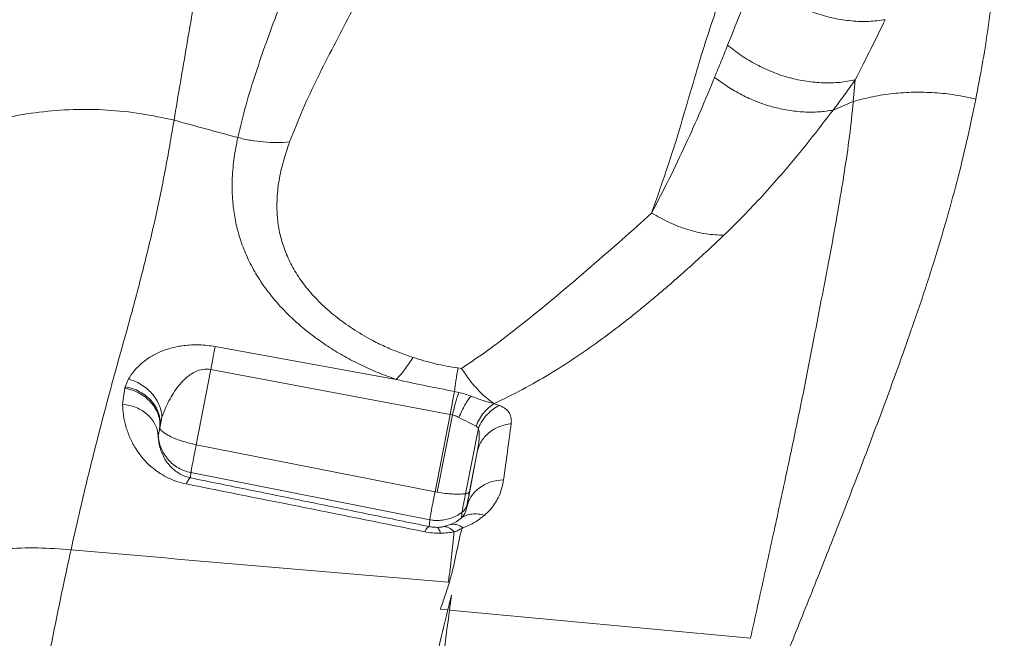
# Model space of a CAD drawing. Units: millimetres. Extents: x -5576 to 14605, y -20760 to 4555.
# Drawn here: x 673 to 1037, y -16093 to -15864 of the extents above; entities that cross this region are included whole.
import ezdxf

# ---------------------------------------------------------------- set-up
doc = ezdxf.new("R2010")
doc.units = ezdxf.units.MM

msp = doc.modelspace()

# ---------------------------------------------------------------- linework, layer by layer
at = {"color": 7, "linetype": 'Continuous', "lineweight": 15}
for p, q in [((981.96, -15886.68), (981.28, -15894.67)), ((973.84, -15897.82), (981.28, -15894.67)), ((745.35, -15985.22), (812.34, -15997.38)), ((743.82, -15993.64), (738.38, -16021.47)), ((743.82, -15993.64), (742.99, -15993.53)), ((743.82, -15993.64), (832.28, -16010.27)), ((836.41, -15993.26), (835.13, -15993.09)), ((712.15, -16000.05), (713.33, -15997.2)), ((711.14, -16006.53), (712.01, -16000.59)), ((835.41, -16002.13), (833.83, -16001.8)), ((848.49, -16006.32), (850.44, -16006.94)), ((826.68, -16038.87), (832.28, -16010.27)), ((827.51, -16039.03), (833.1, -16010.46)), ((833.1, -16010.46), (832.28, -16010.27)), ((724.95, -16015.31), (725.73, -16011.33)), ((724.8, -16015.98), (724.31, -16018.18)), ((724.33, -16017.94), (724.31, -16018.18)), ((724.69, -16015.98), (724.91, -16015.51)), ((724.8, -16015.98), (724.95, -16015.31)), ((724.95, -16015.31), (724.91, -16015.51)), ((837.95, -16039.58), (842.69, -16015.34)), ((841.82, -16014.66), (842.69, -16015.34)), ((737.56, -16021.31), (738.38, -16021.47)), ((738.38, -16021.47), (826.68, -16038.87)), ((842.28, -16024.19), (839.93, -16036.19)), ((842.28, -16024.19), (841.42, -16028.71)), ((841.42, -16028.71), (838.42, -16044.58)), ((841.42, -16028.71), (839.93, -16036.19)), ((736.25, -16033.74), (736.41, -16031.8)), ((824.71, -16049.2), (736.41, -16031.8)), ((839.93, -16036.19), (839.41, -16038.85)), ((827.51, -16039.03), (826.68, -16038.87)), ((836.43, -16048.53), (836.61, -16046.48)), ((824.5, -16051.73), (824.71, -16049.2)), ((829.92, -16051.74), (832.36, -16051)), ((831.98, -16072.36), (831.52, -16072.33)), ((832.75, -16077.04), (832.02, -16082.58)), ((832.02, -16082.58), (943.28, -16093.03))]:
    msp.add_line(p, q, dxfattribs=at)
at = {"color": 7, "linetype": 'Continuous', "lineweight": 15, "flags": 128}
for points in [[(745.35, -15985.22), (745.22, -15985.96), (745.07, -15986.81), (744.9, -15987.75), (744.71, -15988.79), (744.51, -15989.9), (744.29, -15991.09), (744.06, -15992.34), (743.82, -15993.64)], [(832.28, -16010.27), (832.52, -16008.96), (832.75, -16007.7), (832.98, -16006.5), (833.18, -16005.38), (833.37, -16004.34), (833.55, -16003.39), (833.7, -16002.54), (833.83, -16001.8)], [(852.01, -16034.42), (849.57, -16034.65), (847.23, -16035.23), (845.05, -16036.14), (843.09, -16037.36), (841.41, -16038.86), (840.05, -16040.6), (839.04, -16042.52), (838.42, -16044.58)], [(831.4, -16082.53), (830.03, -16082.4), (828.66, -16082.27)]]:
    msp.add_lwpolyline(points, dxfattribs=at)
at = {"color": 7, "linetype": 'Continuous', "lineweight": 15}
for centre, radius, start, end in [((838.08, -16038.01), 1.57, 265.1481, 327.8163), ((833.62, -16042.49), 4.99, 306.8454, 348.7375)]:
    msp.add_arc(centre, radius, start, end, dxfattribs=at)
for points, knots in [([(681.48, -15797.1), (680.08, -15802.58), (677.27, -15813.52), (673.2, -15830.68), (669.15, -15848.29), (665.08, -15866.37), (660.93, -15884.83), (658.01, -15897.51), (656.56, -15903.84)], [0, 0, 0, 0, 0.168578, 0.336334, 0.503315, 0.669563, 0.835114, 1, 1, 1, 1]), ([(749.64, -15796.49), (748.47, -15801.89), (746.13, -15812.67), (742.81, -15829.56), (739.05, -15849.79), (734.88, -15873.61), (731.75, -15892.26), (730.18, -15901.57)], [0, 0, 0, 0, 0.167748, 0.335021, 0.501854, 0.751341, 1, 1, 1, 1]), ([(753.76, -15907.98), (754.73, -15903.93), (756.67, -15895.84), (760.36, -15884.14), (764.27, -15872.68), (768.42, -15861.5), (772.72, -15850.56), (777.24, -15839.91), (782.54, -15829.7), (786.26, -15823.15), (788.12, -15819.87)], [0, 0, 0, 0, 0.125228, 0.250397, 0.375503, 0.500542, 0.625509, 0.750405, 0.875236, 1, 1, 1, 1]), ([(772.91, -15909.61), (774.48, -15905.6), (777.63, -15897.54), (783.26, -15885.77), (789.2, -15874.1), (794.53, -15863.89), (798.95, -15855.15), (802.32, -15847.91), (805.24, -15841.03), (808.29, -15834.36), (812, -15827.74), (815.18, -15823.16), (816.8, -15820.82)], [0, 0, 0, 0, 0.124109, 0.249128, 0.374853, 0.500661, 0.584444, 0.667626, 0.749757, 0.831312, 0.913837, 1, 1, 1, 1]), ([(1034.27, -15837.27), (1034.03, -15840.5), (1033.55, -15846.98), (1032.43, -15857.55), (1030.94, -15868.82), (1029.05, -15880.82), (1027.37, -15889.44), (1026.53, -15893.76)], [0, 0, 0, 0, 0.198373, 0.397608, 0.597664, 0.798487, 1, 1, 1, 1]), ([(906.71, -15935.86), (908.64, -15930.4), (912.5, -15919.49), (917.55, -15903.35), (921.77, -15888.71), (925.64, -15875.71), (929.34, -15864.42), (933.02, -15853.52), (934.97, -15846.37), (935.94, -15842.81)], [0, 0, 0, 0, 0.166051, 0.332084, 0.498377, 0.623791, 0.749643, 0.875199, 1, 1, 1, 1]), ([(944.98, -15847.55), (943.42, -15851.79), (940.28, -15860.3), (936.65, -15869.3), (934.83, -15873.82)], [0, 0, 0, 0, 0.498073, 1, 1, 1, 1]), ([(993.1, -15864.42), (991.07, -15864.68), (986.96, -15865.2), (980.52, -15864.98), (973.94, -15863.98), (967.38, -15862.12), (961.04, -15859.46), (955.11, -15856.08), (949.67, -15852.13), (946.53, -15849.06), (944.98, -15847.55)], [0, 0, 0, 0, 0.120997, 0.245361, 0.372076, 0.5, 0.627923, 0.754638, 0.879001, 1, 1, 1, 1]), ([(993.1, -15864.42), (991.35, -15867.96), (987.86, -15875.04), (983.92, -15882.8), (981.96, -15886.68)], [0, 0, 0, 0, 0.499937, 1, 1, 1, 1]), ([(930.02, -15885.71), (930.84, -15883.7), (932.48, -15879.7), (934.05, -15875.78), (934.83, -15873.82)], [0, 0, 0, 0, 0.500312, 1, 1, 1, 1]), ([(934.83, -15873.82), (936.48, -15875.13), (939.84, -15877.78), (945.43, -15881.1), (951.39, -15883.87), (957.63, -15885.96), (963.96, -15887.3), (970.23, -15887.86), (976.28, -15887.72), (980.08, -15887.03), (981.96, -15886.68)], [0, 0, 0, 0, 0.121256, 0.245666, 0.37227, 0.499999, 0.62773, 0.754333, 0.878743, 1, 1, 1, 1]), ([(906.71, -15935.86), (908.92, -15931.62), (913.37, -15923.12), (919.36, -15910.52), (924.94, -15897.99), (928.32, -15889.82), (930.01, -15885.74)], [0, 0, 0, 0, 0.248719, 0.498961, 0.749765, 1, 1, 1, 1]), ([(930.01, -15885.74), (931.6, -15886.91), (934.81, -15889.3), (940.07, -15892.29), (945.62, -15894.8), (951.38, -15896.72), (957.21, -15898), (962.97, -15898.61), (968.55, -15898.62), (972.08, -15898.09), (973.82, -15897.83)], [0, 0, 0, 0, 0.12175, 0.246243, 0.372636, 0.5, 0.627363, 0.753756, 0.878249, 1, 1, 1, 1]), ([(981.96, -15886.68), (980.65, -15888.53), (978.03, -15892.22), (975.24, -15895.96), (973.84, -15897.82)], [0, 0, 0, 0, 0.499662, 1, 1, 1, 1]), ([(1026.53, -15893.78), (1025.58, -15898.38), (1023.68, -15907.59), (1020.13, -15922.39), (1015.93, -15937.85), (1011.11, -15953.93), (1005.73, -15970.51), (999.39, -15988.65), (992.12, -16008.45), (984, -16030), (975.45, -16052.06), (966.55, -16074.54), (960.35, -16089.93), (957.25, -16097.61)], [0, 0, 0, 0, 0.0848, 0.169815, 0.25466, 0.338994, 0.422858, 0.506287, 0.605894, 0.70502, 0.803716, 0.902027, 1, 1, 1, 1]), ([(981.29, -15894.67), (983.69, -15894.02), (988.49, -15892.73), (995.99, -15891.62), (1003.64, -15891.11), (1011.35, -15891.31), (1019.02, -15892.12), (1024.04, -15893.21), (1026.53, -15893.76)], [0, 0, 0, 0, 0.165371, 0.332293, 0.5, 0.667708, 0.83463, 1, 1, 1, 1]), ([(656.56, -15903.84), (660.42, -15902.71), (668.18, -15900.44), (680.38, -15898.41), (692.86, -15897.43), (705.45, -15897.64), (717.97, -15898.91), (726.13, -15900.68), (730.18, -15901.57)], [0, 0, 0, 0, 0.16514, 0.332106, 0.5, 0.667894, 0.83486, 1, 1, 1, 1]), ([(973.82, -15897.83), (970.92, -15901.61), (965.12, -15909.17), (956.63, -15919.44), (948.64, -15928.49), (941.36, -15936.31), (936.05, -15941.5), (933.39, -15944.1)], [0, 0, 0, 0, 0.247766, 0.496976, 0.663895, 0.831504, 1, 1, 1, 1]), ([(981.29, -15894.67), (980.85, -15898.87), (979.98, -15907.28), (977.98, -15920.92), (975.6, -15935.22), (972.87, -15950.24), (969.86, -15965.9), (966.52, -15983.28), (962.77, -16002.58), (958.32, -16023.97), (953.54, -16046.18), (948.55, -16069.13), (945.04, -16085.06), (943.28, -16093.03)], [0, 0, 0, 0, 0.083541, 0.166794, 0.250097, 0.333321, 0.416464, 0.499625, 0.599953, 0.700154, 0.800192, 0.900084, 1, 1, 1, 1]), ([(730.18, -15901.57), (729.12, -15907.78), (727, -15920.18), (723.15, -15938.73), (718.68, -15957.2), (714.27, -15973.82), (710.02, -15988.77), (706.31, -16002.34), (702.63, -16016.31), (699.01, -16030.63), (695.47, -16045.27), (693.22, -16055.3), (692.1, -16060.32)], [0, 0, 0, 0, 0.1215, 0.242617, 0.363763, 0.485117, 0.570092, 0.656235, 0.742292, 0.82827, 0.914184, 1, 1, 1, 1]), ([(730.18, -15901.57), (734.11, -15902.63), (741.97, -15904.77), (749.83, -15906.91), (753.76, -15907.98)], [0, 0, 0, 0, 0.5000007, 1, 1, 1, 1]), ([(812.34, -15997.38), (810.08, -15996.55), (805.55, -15994.89), (799.18, -15992.03), (793.18, -15988.91), (787.61, -15985.55), (782.47, -15982), (776.98, -15977.7), (771.42, -15972.59), (766.12, -15966.66), (761.74, -15960.62), (758.25, -15954.53), (755.58, -15948.45), (753.65, -15942.42), (752.39, -15936.45), (751.66, -15929.92), (751.61, -15922.87), (752.3, -15915.33), (753.27, -15910.42), (753.76, -15907.98)], [0, 0, 0, 0, 0.0418466, 0.0840045, 0.1264782, 0.1691714, 0.2118535, 0.2544483, 0.318063, 0.3814221, 0.4444997, 0.5072237, 0.5695925, 0.6316501, 0.6934444, 0.7550283, 0.8368865, 0.9185389, 1, 1, 1, 1]), ([(753.76, -15907.98), (755.33, -15908.34), (758.48, -15909.08), (763.3, -15909.66), (768.13, -15909.9), (771.32, -15909.71), (772.91, -15909.61)], [0, 0, 0, 0, 0.249411, 0.499999, 0.750588, 1, 1, 1, 1]), ([(772.91, -15909.61), (772.1, -15911.98), (770.47, -15916.7), (768.87, -15923.89), (768.15, -15930.55), (768.23, -15936.66), (768.94, -15942.19), (770.36, -15947.72), (772.56, -15953.23), (775.58, -15958.68), (779.45, -15964.01), (784.18, -15969.16), (789.73, -15974.04), (796, -15978.6), (802.18, -15982.3), (807.97, -15985.18), (813.11, -15987.38), (816.73, -15988.6), (818.52, -15989.21)], [0, 0, 0, 0, 0.087693, 0.174761, 0.261206, 0.325646, 0.389753, 0.453552, 0.517073, 0.580304, 0.643197, 0.70565, 0.767513, 0.82832, 0.887573, 0.926015, 0.963492, 1, 1, 1, 1]), ([(836.41, -15993.26), (839.69, -15991.08), (846.28, -15986.71), (855.31, -15979.7), (864.27, -15972.64), (873.99, -15964.58), (884.37, -15955.55), (895.8, -15945.82), (903.07, -15939.18), (906.71, -15935.86)], [0, 0, 0, 0, 0.120435, 0.241943, 0.366209, 0.491589, 0.65984, 0.829902, 1, 1, 1, 1]), ([(933.39, -15944.1), (931.25, -15944), (926.92, -15943.79), (920.13, -15942.13), (913.3, -15939.59), (908.9, -15937.1), (906.71, -15935.86)], [0, 0, 0, 0, 0.248453, 0.5, 0.751547, 1, 1, 1, 1]), ([(848.5, -16006.31), (852.04, -16004.58), (859.14, -16001.11), (869.04, -15995.44), (878.35, -15989.49), (887.19, -15983.31), (897.48, -15975.6), (908.95, -15966.26), (921.52, -15955.27), (929.44, -15947.81), (933.39, -15944.1)], [0, 0, 0, 0, 0.101728, 0.203623, 0.305437, 0.406495, 0.506774, 0.672453, 0.836783, 1, 1, 1, 1]), ([(713.33, -15997.2), (713.95, -15996.25), (715.19, -15994.35), (717.72, -15991.73), (720.77, -15989.36), (724.44, -15987.33), (728.77, -15985.73), (732.97, -15984.88), (736.61, -15984.58), (739.47, -15984.56), (742.4, -15984.75), (744.37, -15985.06), (745.35, -15985.22)], [0, 0, 0, 0, 0.125025, 0.2502443, 0.3756178, 0.5010808, 0.626494, 0.7515503, 0.8139606, 0.8761907, 0.9382105, 1, 1, 1, 1]), ([(812.34, -15997.38), (813.34, -15996.28), (815.32, -15994.1), (817.45, -15990.84), (818.52, -15989.21)], [0, 0, 0, 0, 0.500001, 1, 1, 1, 1]), ([(818.52, -15989.21), (819.87, -15989.63), (822.54, -15990.46), (826.66, -15991.57), (830.86, -15992.48), (833.7, -15992.88), (835.13, -15993.09)], [0, 0, 0, 0, 0.252574, 0.500789, 0.748913, 1, 1, 1, 1]), ([(725.73, -16011.33), (726.19, -16010.09), (727.05, -16007.78), (728.63, -16004.58), (730.34, -16001.7), (732.13, -15999.3), (733.92, -15997.39), (735.56, -15995.99), (737.54, -15994.7), (739.94, -15993.61), (742.03, -15993.56), (742.99, -15993.53)], [0, 0, 0, 0, 0.159871, 0.299508, 0.429663, 0.560988, 0.65159, 0.732247, 0.803502, 0.909949, 1, 1, 1, 1]), ([(833.83, -16001.8), (834.01, -16000.55), (834.36, -15998.06), (834.87, -15994.75), (835.13, -15993.09)], [0, 0, 0, 0, 0.499974, 1, 1, 1, 1]), ([(836.41, -15993.26), (837.4, -15994.72), (839.37, -15997.63), (842.46, -16001.21), (845.54, -16004.21), (847.48, -16005.61), (848.45, -16006.31)], [0, 0, 0, 0, 0.2499752, 0.5000021, 0.7500307, 1, 1, 1, 1]), ([(725.73, -16011.33), (725.66, -16010.61), (725.52, -16009.13), (724.78, -16006.89), (723.64, -16004.66), (722.07, -16002.57), (720.16, -16000.7), (718, -15999.16), (715.7, -15997.95), (714.11, -15997.45), (713.33, -15997.2)], [0, 0, 0, 0, 0.118353, 0.242223, 0.370068, 0.5, 0.629933, 0.757782, 0.881651, 1, 1, 1, 1]), ([(833.83, -16001.8), (830.2, -16001.1), (823.01, -15999.71), (815.87, -15998.15), (812.34, -15997.38)], [0, 0, 0, 0, 0.505611, 1, 1, 1, 1]), ([(712.15, -16000.05), (712.13, -16000.14), (712.08, -16000.32), (712.03, -16000.5), (712.01, -16000.59)], [0, 0, 0, 0, 0.500016, 1, 1, 1, 1]), ([(712.01, -16000.59), (713.01, -16000.82), (714.99, -16001.27), (717.71, -16002.56), (720.08, -16004.2), (722.04, -16006.18), (723.57, -16008.41), (724.58, -16010.84), (725.07, -16013.41), (724.89, -16015.12), (724.8, -16015.98)], [0, 0, 0, 0, 0.129245, 0.254553, 0.377731, 0.499999, 0.622265, 0.745442, 0.870753, 1, 1, 1, 1]), ([(712.15, -16000.05), (713.05, -16000.25), (714.9, -16000.67), (717.55, -16001.86), (720.03, -16003.51), (722.14, -16005.57), (723.75, -16007.94), (724.75, -16010.45), (725.19, -16012.94), (725.03, -16014.54), (724.95, -16015.31)], [0, 0, 0, 0, 0.116416, 0.239889, 0.368562, 0.5, 0.631436, 0.760109, 0.883582, 1, 1, 1, 1]), ([(833.1, -16010.46), (833.31, -16009.61), (833.74, -16007.88), (834.35, -16005.59), (834.93, -16003.59), (835.25, -16002.62), (835.41, -16002.13)], [0, 0, 0, 0, 0.246437, 0.498236, 0.750948, 1, 1, 1, 1]), ([(835.41, -16002.13), (836.2, -16002.33), (837.77, -16002.72), (839.23, -16003.25), (839.96, -16003.52)], [0, 0, 0, 0, 0.500074, 1, 1, 1, 1]), ([(734.69, -16035.98), (733.53, -16035.7), (731.19, -16035.14), (728.06, -16033.83), (725.29, -16032.3), (722.59, -16030.4), (720.07, -16028.14), (717.81, -16025.55), (715.64, -16022.44), (713.75, -16018.81), (712.3, -16014.7), (711.4, -16010.59), (711.23, -16007.89), (711.14, -16006.53)], [0, 0, 0, 0, 0.06218, 0.124313, 0.186474, 0.248699, 0.331749, 0.414936, 0.498246, 0.623377, 0.748729, 0.874276, 1, 1, 1, 1]), ([(724.31, -16018.18), (724.22, -16017.43), (724.04, -16015.96), (723.19, -16013.86), (721.96, -16011.95), (720.36, -16010.27), (718.44, -16008.84), (716.23, -16007.71), (713.78, -16006.88), (712.03, -16006.65), (711.14, -16006.53)], [0, 0, 0, 0, 0.128297, 0.253592, 0.377174, 0.499998, 0.622823, 0.746407, 0.871701, 1, 1, 1, 1]), ([(835.5, -16011.42), (835.85, -16010.6), (836.56, -16008.94), (837.71, -16006.75), (838.86, -16004.86), (839.6, -16003.97), (839.96, -16003.52)], [0, 0, 0, 0, 0.246019, 0.497701, 0.750559, 1, 1, 1, 1]), ([(839.96, -16003.52), (840.74, -16003.82), (842.3, -16004.43), (845.18, -16005.45), (847.15, -16005.96), (848.45, -16006.31)], [0, 0, 0, 0, 0.249754, 0.499997, 1, 1, 1, 1]), ([(848.49, -16006.32), (847.82, -16006.77), (846.45, -16007.66), (844.61, -16009.64), (843, -16011.97), (842.21, -16013.77), (841.82, -16014.66)], [0, 0, 0, 0, 0.247508, 0.5, 0.752493, 1, 1, 1, 1]), ([(850.45, -16006.94), (849.67, -16007.37), (848.08, -16008.25), (845.94, -16010.24), (844.06, -16012.6), (843.15, -16014.44), (842.69, -16015.35)], [0, 0, 0, 0, 0.247338, 0.499998, 0.752657, 1, 1, 1, 1]), ([(848.5, -16006.31), (848.49, -16006.31), (848.48, -16006.31), (848.47, -16006.3), (848.46, -16006.3)], [0, 0, 0, 0, 0.5004191, 1, 1, 1, 1]), ([(850.45, -16006.94), (851.29, -16007.34), (852.95, -16008.15), (854.27, -16009.85), (854.95, -16011.72), (854.87, -16013.07), (854.83, -16013.75)], [0, 0, 0, 0, 0.2514, 0.502429, 0.752018, 1, 1, 1, 1]), ([(833.1, -16010.46), (833.52, -16010.58), (834.36, -16010.84), (835.12, -16011.23), (835.5, -16011.42)], [0, 0, 0, 0, 0.493589, 1, 1, 1, 1]), ([(1017.57, -16267.39), (1022.28, -16255.58), (1031.69, -16231.96), (1045.67, -16197.41), (1059.5, -16163.58), (1072.2, -16132.78), (1083.76, -16104.9), (1094.2, -16079.82), (1104.36, -16055.48), (1114.24, -16031.84), (1120.52, -16016.8), (1123.67, -16009.27)], [0, 0, 0, 0, 0.12531, 0.25052, 0.375691, 0.500899, 0.60101, 0.700919, 0.800675, 0.900342, 1, 1, 1, 1]), ([(1019.05, -16267.82), (1023.82, -16256.05), (1033.35, -16232.51), (1047.47, -16198.06), (1061.39, -16164.3), (1074.11, -16133.55), (1085.64, -16105.69), (1096, -16080.61), (1106.01, -16056.25), (1115.68, -16032.57), (1121.75, -16017.47), (1124.78, -16009.92)], [0, 0, 0, 0, 0.125295, 0.250493, 0.375657, 0.500861, 0.600974, 0.70089, 0.800655, 0.900332, 1, 1, 1, 1]), ([(835.5, -16011.42), (836.67, -16012.01), (839.02, -16013.19), (840.88, -16014.17), (841.82, -16014.66)], [0, 0, 0, 0, 0.497036, 1, 1, 1, 1]), ([(854.83, -16013.75), (854.09, -16013.84), (852.6, -16014.04), (850.45, -16014.73), (848.39, -16015.73), (846.54, -16017.03), (844.95, -16018.59), (843.69, -16020.35), (842.77, -16022.23), (842.44, -16023.55), (842.28, -16024.19)], [0, 0, 0, 0, 0.119639, 0.243756, 0.371051, 0.499999, 0.628944, 0.756243, 0.880358, 1, 1, 1, 1]), ([(854.83, -16013.75), (854.38, -16017.07), (853.48, -16023.72), (852.5, -16030.85), (852.01, -16034.42)], [0, 0, 0, 0, 0.500264, 1, 1, 1, 1]), ([(1312.75, -16011.65), (1310.57, -16017.69), (1306.23, -16029.74), (1299.01, -16048.34), (1291.07, -16067.17), (1282.17, -16086.2), (1272.24, -16105.36), (1261.32, -16124.67), (1249.46, -16144.13), (1236.51, -16164.04), (1222.49, -16184.44), (1207.44, -16205.35), (1191.65, -16226.5), (1175.23, -16247.94), (1158.28, -16269.71), (1140.52, -16292.41), (1122.04, -16316.15), (1103.01, -16341.11), (1084.02, -16366.87), (1066.61, -16391.64), (1050.89, -16415.3), (1036.86, -16437.65), (1023.33, -16460.7), (1010.29, -16484.61), (997.84, -16509.39), (986.07, -16534.99), (974.95, -16561.14), (964.41, -16587.75), (954.35, -16614.75), (944.62, -16642.02), (938.29, -16660.44), (935.12, -16669.64)], [0, 0, 0, 0, 0.034827, 0.069532, 0.104123, 0.138634, 0.173184, 0.207796, 0.242474, 0.27722, 0.31369, 0.350228, 0.386824, 0.423472, 0.460161, 0.496882, 0.536163, 0.575458, 0.614761, 0.654071, 0.684966, 0.715876, 0.746811, 0.777786, 0.809446, 0.84116, 0.872913, 0.904693, 0.936481, 0.968255, 1, 1, 1, 1]), ([(736.41, -16031.8), (735.61, -16031.6), (734, -16031.2), (731.76, -16030.12), (729.72, -16028.71), (727.95, -16026.98), (726.47, -16024.98), (725.36, -16022.76), (724.59, -16020.4), (724.42, -16018.76), (724.33, -16017.94)], [0, 0, 0, 0, 0.125, 0.250001, 0.374999, 0.499998, 0.624999, 0.749997, 0.874999, 1, 1, 1, 1]), ([(724.91, -16015.51), (725.1, -16015.78), (725.5, -16016.3), (726.51, -16017.11), (727.79, -16017.92), (729.36, -16018.72), (731.17, -16019.47), (733.17, -16020.16), (735.31, -16020.79), (736.81, -16021.13), (737.56, -16021.31)], [0, 0, 0, 0, 0.124998, 0.250001, 0.375003, 0.500002, 0.625002, 0.750001, 0.875, 1, 1, 1, 1]), ([(842.69, -16015.34), (842.81, -16015.88), (843.08, -16017.08), (842.99, -16019.19), (842.75, -16021.6), (842.44, -16023.31), (842.28, -16024.19)], [0, 0, 0, 0, 0.195604, 0.436966, 0.708793, 1, 1, 1, 1]), ([(736.25, -16033.74), (735.67, -16033.59), (734.76, -16033.36), (733.72, -16032.95), (732.87, -16032.56), (732, -16032.08), (731.13, -16031.51), (730.06, -16030.69), (728.9, -16029.6), (727.76, -16028.24), (726.65, -16026.58), (725.68, -16024.66), (724.94, -16022.49), (724.47, -16020.32), (724.36, -16018.9), (724.31, -16018.18)], [0, 0, 0, 0, 0.040881, 0.064212, 0.089888, 0.122417, 0.158708, 0.198959, 0.27695, 0.361227, 0.450086, 0.584028, 0.720942, 0.85982, 1, 1, 1, 1]), ([(737.08, -16028.16), (737.27, -16027.2), (737.64, -16025.27), (738.13, -16022.74), (738.38, -16021.47)], [0, 0, 0, 0, 0.500003, 1, 1, 1, 1]), ([(736.41, -16031.8), (736.42, -16031.72), (736.44, -16031.57), (736.58, -16030.81), (736.79, -16029.71), (736.98, -16028.68), (737.08, -16028.16)], [0, 0, 0, 0, 0.250002, 0.500002, 0.75, 1, 1, 1, 1]), ([(734.69, -16035.98), (734.99, -16035.35), (735.59, -16034.08), (736.03, -16033.85), (736.25, -16033.74)], [0, 0, 0, 0, 0.499994, 1, 1, 1, 1]), ([(822.84, -16053.66), (808.18, -16050.7), (778.86, -16044.8), (749.42, -16038.92), (734.69, -16035.98)], [0, 0, 0, 0, 0.49997, 1, 1, 1, 1]), ([(824.5, -16051.73), (817.2, -16050.24), (802.53, -16047.24), (780.48, -16042.74), (758.36, -16038.24), (743.62, -16035.24), (736.25, -16033.74)], [0, 0, 0, 0, 0.248531, 0.5, 0.75, 1, 1, 1, 1]), ([(852.01, -16034.42), (851.8, -16035.54), (851.4, -16037.78), (850.22, -16040.79), (848.74, -16043.38), (847.14, -16045.56), (845.66, -16046.91), (844.93, -16047.59)], [0, 0, 0, 0, 0.252181, 0.503095, 0.669576, 0.835256, 1, 1, 1, 1]), ([(826.68, -16038.87), (826.43, -16040.14), (825.94, -16042.67), (825.57, -16044.6), (825.38, -16045.56)], [0, 0, 0, 0, 0.499996, 1, 1, 1, 1]), ([(837.95, -16039.58), (837.22, -16039.64), (835.75, -16039.78), (833.17, -16039.72), (830.4, -16039.5), (828.48, -16039.19), (827.51, -16039.03)], [0, 0, 0, 0, 0.252045, 0.503486, 0.748354, 1, 1, 1, 1]), ([(836.61, -16046.48), (836.63, -16046.35), (836.68, -16046.09), (836.97, -16044.56), (837.4, -16042.38), (837.76, -16040.51), (837.95, -16039.58)], [0, 0, 0, 0, 0.249994, 0.499991, 0.749995, 1, 1, 1, 1]), ([(838.52, -16043.45), (838.53, -16043.39), (838.55, -16043.26), (838.72, -16042.36), (839, -16040.91), (839.27, -16039.54), (839.41, -16038.85)], [0, 0, 0, 0, 0.219086, 0.449281, 0.723358, 1, 1, 1, 1]), ([(838.42, -16044.58), (838.43, -16044.51), (838.44, -16044.35), (838.46, -16044.13), (838.48, -16043.9), (838.5, -16043.68), (838.51, -16043.53), (838.52, -16043.45)], [0, 0, 0, 0, 0.200926, 0.401847, 0.602773, 0.803698, 1, 1, 1, 1]), ([(824.71, -16049.2), (824.72, -16049.12), (824.74, -16048.97), (824.88, -16048.21), (825.09, -16047.11), (825.29, -16046.08), (825.38, -16045.56)], [0, 0, 0, 0, 0.250001, 0.500002, 0.75001, 1, 1, 1, 1]), ([(836.61, -16046.48), (835.95, -16046.93), (834.62, -16047.84), (832.38, -16048.76), (830.04, -16049.37), (828.44, -16049.44), (827.63, -16049.48)], [0, 0, 0, 0, 0.249999, 0.5, 0.749999, 1, 1, 1, 1]), ([(836.43, -16048.53), (836.8, -16048.11), (837.56, -16047.24), (838.12, -16045.91), (838.32, -16045.03), (838.42, -16044.58)], [0, 0, 0, 0, 0.314681, 0.651876, 1, 1, 1, 1]), ([(844.93, -16047.59), (844.14, -16047.4), (842.56, -16047), (840.29, -16047.03), (838.18, -16047.49), (837.01, -16048.19), (836.43, -16048.53)], [0, 0, 0, 0, 0.247737, 0.499999, 0.752267, 1, 1, 1, 1]), ([(827.63, -16049.48), (827.43, -16049.48), (827.16, -16049.47), (826.75, -16049.46), (825.98, -16049.41), (825.27, -16049.29), (824.71, -16049.2)], [0, 0, 0, 0, 0.210464, 0.270936, 0.422727, 1, 1, 1, 1]), ([(832.36, -16051), (833.09, -16050.66), (834.76, -16049.89), (835.83, -16049.02), (836.43, -16048.54)], [0, 0, 0, 0, 0.440813, 1, 1, 1, 1]), ([(844.91, -16047.6), (843.79, -16048.46), (842.11, -16049.74), (839.36, -16051.24), (837.8, -16051.88), (837.02, -16052.2)], [0, 0, 0, 0, 0.501022, 0.75075, 1, 1, 1, 1]), ([(822.84, -16053.66), (823.15, -16053.11), (823.77, -16052.01), (824.26, -16051.82), (824.5, -16051.73)], [0, 0, 0, 0, 0.5000089, 1, 1, 1, 1]), ([(828.69, -16054.2), (827.71, -16054.18), (825.74, -16054.16), (823.81, -16053.82), (822.84, -16053.66)], [0, 0, 0, 0, 0.500862, 1, 1, 1, 1]), ([(827.42, -16052.02), (826.93, -16052.01), (825.95, -16052), (824.98, -16051.82), (824.5, -16051.73)], [0, 0, 0, 0, 0.499045, 1, 1, 1, 1]), ([(829.92, -16051.74), (829.53, -16051.81), (828.79, -16051.96), (827.86, -16052), (827.42, -16052.02)], [0, 0, 0, 0, 0.523868, 1, 1, 1, 1]), ([(828.69, -16054.2), (828.49, -16053.6), (828.08, -16052.42), (827.64, -16052.15), (827.42, -16052.02)], [0, 0, 0, 0, 0.5000057, 1, 1, 1, 1]), ([(833.7, -16053.67), (832.9, -16053.81), (831.3, -16054.09), (829.56, -16054.16), (828.69, -16054.2)], [0, 0, 0, 0, 0.500932, 1, 1, 1, 1]), ([(833.7, -16053.67), (833.06, -16053.07), (831.77, -16051.88), (830.54, -16051.78), (829.92, -16051.74)], [0, 0, 0, 0, 0.500072, 1, 1, 1, 1]), ([(831.52, -16072.33), (831.78, -16070.75), (832.31, -16067.58), (832.94, -16061.3), (833.44, -16056.72), (833.77, -16053.66)], [0, 0, 0, 0, 0.249984, 0.499985, 1, 1, 1, 1]), ([(836.54, -16052.39), (835.81, -16055.66), (834.73, -16060.57), (833.34, -16067.29), (832.43, -16070.67), (831.98, -16072.36)], [0, 0, 0, 0, 0.500022, 0.749966, 1, 1, 1, 1]), ([(837.02, -16052.2), (836.19, -16051.71), (834.52, -16050.73), (833.08, -16050.91), (832.36, -16051)], [0, 0, 0, 0, 0.499999, 1, 1, 1, 1]), ([(833.7, -16053.67), (833.71, -16053.67), (833.74, -16053.66), (833.76, -16053.66), (833.77, -16053.66)], [0, 0, 0, 0, 0.500618, 1, 1, 1, 1]), ([(833.77, -16053.66), (834.05, -16053.59), (834.6, -16053.46), (835.44, -16052.99), (836.1, -16052.63), (836.54, -16052.39)], [0, 0, 0, 0, 0.250274, 0.499819, 1, 1, 1, 1]), ([(836.54, -16052.38), (836.62, -16052.35), (836.78, -16052.29), (836.94, -16052.23), (837.02, -16052.2)], [0, 0, 0, 0, 0.499949, 1, 1, 1, 1]), ([(621.27, -16071.62), (624.8, -16070.11), (631.91, -16067.07), (643.34, -16063.68), (655.23, -16061.22), (667.45, -16059.84), (679.79, -16059.42), (688.01, -16060.02), (692.1, -16060.32)], [0, 0, 0, 0, 0.165178, 0.332137, 0.5, 0.667863, 0.834822, 1, 1, 1, 1]), ([(692.1, -16060.32), (690.61, -16067.18), (687.63, -16080.94), (683.34, -16102.5), (679.17, -16124.85), (675.14, -16148.09), (671.27, -16172.24), (667.56, -16197.32), (664.01, -16223.35), (660.62, -16250.32), (657.39, -16278.21), (654.32, -16306.98), (651.41, -16336.53), (649.61, -16356.87), (648.71, -16367.04)], [0, 0, 0, 0, 0.081058, 0.162598, 0.244631, 0.327156, 0.410156, 0.493602, 0.577444, 0.66162, 0.746053, 0.830658, 0.915345, 1, 1, 1, 1]), ([(692.1, -16060.32), (715.33, -16062.34), (761.81, -16066.37), (808.28, -16070.34), (831.52, -16072.33)], [0, 0, 0, 0, 0.500018, 1, 1, 1, 1]), ([(828.66, -16082.27), (829.21, -16080.61), (830.32, -16077.29), (831.43, -16074), (831.98, -16072.36)], [0, 0, 0, 0, 0.499665, 1, 1, 1, 1]), ([(831.4, -16082.53), (831.62, -16081.61), (831.96, -16080.23), (832.36, -16078.62), (832.56, -16077.82), (832.66, -16077.42), (832.7, -16077.23), (832.73, -16077.13), (832.74, -16077.09), (832.75, -16077.06), (832.75, -16077.05), (832.75, -16077.04), (832.75, -16077.04), (832.75, -16077.04), (832.75, -16077.04), (832.75, -16077.04)], [0, 0, 0, 0, 0.499241, 0.749437, 0.880103, 0.940077, 0.970033, 0.985008, 0.992494, 0.996239, 0.998336, 0.999526, 0.999857, 0.999958, 1, 1, 1, 1]), ([(811.63, -16171.07), (812.95, -16164.65), (815.6, -16151.81), (819.57, -16133.43), (823.53, -16115.72), (827.48, -16098.68), (830.09, -16087.91), (831.4, -16082.53)], [0, 0, 0, 0, 0.200188, 0.400301, 0.600318, 0.800222, 1, 1, 1, 1]), ([(820.19, -16173.23), (821.07, -16166.64), (822.81, -16153.45), (825.26, -16134.59), (827.61, -16116.44), (829.86, -16099.02), (831.3, -16088.06), (832.02, -16082.58)], [0, 0, 0, 0, 0.200027, 0.400091, 0.600142, 0.800129, 1, 1, 1, 1])]:
    msp.add_open_spline(points, degree=3, knots=knots, dxfattribs=at)

doc.saveas('drawing.dxf')
